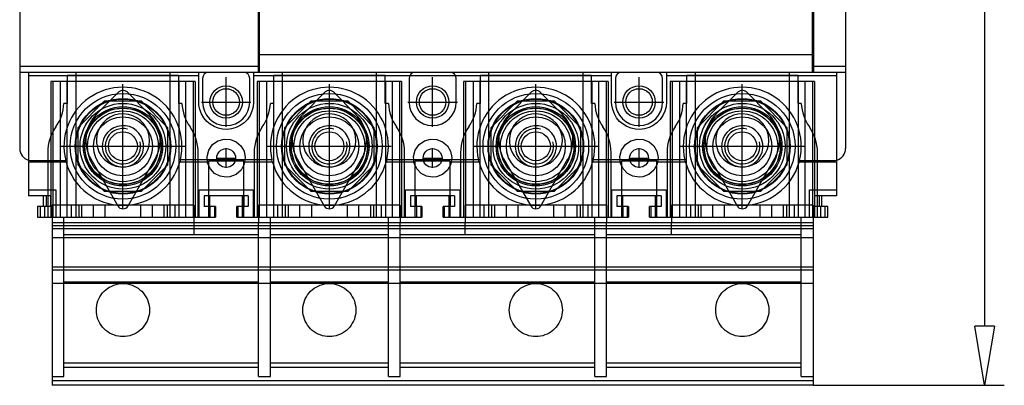
# Model space of a CAD drawing. Extents: x 30.6 to 47.7, y 765.9 to 842.7.
# Drawn here: x 30.6 to 47.2, y 815.2 to 821.4 of the extents above; entities that cross this region are included whole.
import ezdxf

# ---------------------------------------------------------------- set-up
doc = ezdxf.new("R2010")
doc.units = 0
doc.header["$LTSCALE"] = 0.25
doc.layers.get('0').update_dxf_attribs({"linetype": 'CONTINUOUS'})

msp = doc.modelspace()

# ---------------------------------------------------------------- linework, layer by layer
for p, q in [((46.91, 838.303), (46.91, 816.203)), ((30.551, 834.003), (30.551, 819.213)), ((44.551, 834.003), (44.551, 819.213)), ((34.591, 823.703), (34.591, 820.503)), ((34.611, 823.653), (34.611, 820.503)), ((43.991, 820.503), (43.991, 823.653)), ((44.011, 823.703), (44.011, 820.503)), ((34.611, 820.803), (34.591, 820.803)), ((43.991, 820.803), (34.611, 820.803)), ((44.011, 820.803), (43.991, 820.803)), ((34.591, 820.603), (30.551, 820.603)), ((44.551, 820.503), (30.551, 820.503)), ((30.701, 820.503), (30.701, 818.413)), ((33.586, 820.447), (30.701, 820.447)), ((31.356, 820.453), (31.356, 819.978)), ((33.246, 820.453), (31.356, 820.453)), ((31.501, 820.503), (31.501, 818.053)), ((33.101, 818.053), (33.101, 820.503)), ((33.246, 819.978), (33.246, 820.453)), ((33.586, 820.003), (33.586, 820.503)), ((34.516, 820.503), (34.516, 820.003)), ((40.586, 820.447), (34.516, 820.447)), ((34.856, 820.453), (34.856, 819.978)), ((36.746, 820.453), (34.856, 820.453)), ((35.001, 820.503), (35.001, 818.053)), ((36.601, 818.053), (36.601, 820.503)), ((36.746, 819.978), (36.746, 820.453)), ((38.356, 820.453), (38.356, 819.978)), ((40.246, 820.453), (38.356, 820.453)), ((38.501, 820.503), (38.501, 818.053)), ((40.101, 818.053), (40.101, 820.503)), ((40.246, 819.978), (40.246, 820.453)), ((40.586, 820.003), (40.586, 820.503)), ((41.516, 820.503), (41.516, 820.003)), ((44.401, 820.447), (41.516, 820.447)), ((43.746, 820.453), (41.856, 820.453)), ((41.856, 820.453), (41.856, 819.978)), ((42.001, 820.503), (42.001, 818.053)), ((43.601, 818.053), (43.601, 820.503)), ((43.746, 819.978), (43.746, 820.453)), ((44.551, 820.603), (44.011, 820.603)), ((44.401, 820.503), (44.401, 818.413)), ((33.526, 820.353), (31.076, 820.353)), ((31.076, 820.353), (31.076, 818.513)), ((31.111, 820.353), (31.111, 818.513)), ((31.237, 820.353), (31.237, 818.053)), ((31.351, 820.353), (31.351, 818.053)), ((32.301, 818.203), (32.301, 820.303)), ((33.251, 820.353), (33.251, 818.053)), ((33.364, 820.353), (33.364, 818.053)), ((33.491, 820.353), (33.491, 818.053)), ((33.526, 820.353), (33.526, 818.053)), ((33.651, 820.403), (33.651, 820.003)), ((34.051, 819.583), (34.051, 820.423)), ((34.451, 820.003), (34.451, 820.403)), ((37.026, 820.353), (34.576, 820.353)), ((34.576, 820.353), (34.576, 818.053)), ((34.611, 820.353), (34.611, 818.053)), ((34.737, 820.353), (34.737, 818.053)), ((34.851, 820.353), (34.851, 818.053)), ((35.801, 818.203), (35.801, 820.303)), ((36.751, 820.353), (36.751, 818.053)), ((36.864, 820.353), (36.864, 818.053)), ((36.991, 820.353), (36.991, 818.053)), ((37.026, 820.353), (37.026, 818.053)), ((37.151, 820.403), (37.151, 820.003)), ((37.551, 819.583), (37.551, 820.423)), ((37.951, 820.003), (37.951, 820.403)), ((40.526, 820.353), (38.076, 820.353)), ((38.076, 820.353), (38.076, 818.053)), ((38.111, 820.353), (38.111, 818.053)), ((38.237, 820.353), (38.237, 818.053)), ((38.351, 820.353), (38.351, 818.053)), ((39.301, 818.203), (39.301, 820.303)), ((40.251, 820.353), (40.251, 818.053)), ((40.364, 820.353), (40.364, 818.053)), ((40.491, 820.353), (40.491, 818.053)), ((40.526, 820.353), (40.526, 818.053)), ((40.651, 820.403), (40.651, 820.003)), ((41.051, 819.583), (41.051, 820.423)), ((41.451, 820.003), (41.451, 820.403)), ((44.026, 820.353), (41.576, 820.353)), ((41.576, 820.353), (41.576, 818.053)), ((41.611, 820.353), (41.611, 818.053)), ((41.737, 820.353), (41.737, 818.053)), ((41.851, 820.353), (41.851, 818.053)), ((42.801, 818.203), (42.801, 820.303)), ((43.751, 820.353), (43.751, 818.053)), ((43.864, 820.353), (43.864, 818.053)), ((43.991, 820.353), (43.991, 818.513)), ((44.026, 820.353), (44.026, 818.513)), ((32.23, 820.173), (31.855, 819.798)), ((32.746, 819.798), (32.371, 820.173)), ((35.73, 820.173), (35.355, 819.798)), ((36.246, 819.798), (35.871, 820.173)), ((39.23, 820.173), (38.855, 819.798)), ((39.746, 819.798), (39.371, 820.173)), ((42.73, 820.173), (42.355, 819.798)), ((43.246, 819.798), (42.871, 820.173)), ((31.356, 819.978), (31.3, 819.978)), ((31.985, 820.015), (31.538, 819.568)), ((32.617, 820.015), (31.985, 820.015)), ((33.063, 819.568), (32.617, 820.015)), ((33.302, 819.978), (33.246, 819.978)), ((33.588, 819.952), (33.586, 820.003)), ((33.604, 819.875), (33.588, 819.952)), ((33.631, 820.003), (34.471, 820.003)), ((34.516, 820.003), (34.509, 819.923)), ((34.856, 819.978), (34.8, 819.978)), ((35.485, 820.015), (35.038, 819.568)), ((36.117, 820.015), (35.485, 820.015)), ((36.563, 819.568), (36.117, 820.015)), ((36.802, 819.978), (36.746, 819.978)), ((37.131, 820.003), (37.971, 820.003)), ((38.356, 819.978), (38.3, 819.978)), ((38.985, 820.015), (38.538, 819.568)), ((39.617, 820.015), (38.985, 820.015)), ((40.063, 819.568), (39.617, 820.015)), ((40.302, 819.978), (40.246, 819.978)), ((40.588, 819.952), (40.586, 820.003)), ((40.604, 819.875), (40.588, 819.952)), ((40.631, 820.003), (41.471, 820.003)), ((41.516, 820.003), (41.509, 819.923)), ((41.856, 819.978), (41.8, 819.978)), ((42.485, 820.015), (42.038, 819.568)), ((43.117, 820.015), (42.485, 820.015)), ((43.563, 819.568), (43.117, 820.015)), ((43.802, 819.978), (43.746, 819.978)), ((32.154, 819.778), (32.086, 819.748)), ((32.226, 819.796), (32.154, 819.778)), ((32.301, 819.803), (32.226, 819.796)), ((32.394, 819.793), (32.301, 819.803)), ((32.467, 819.771), (32.394, 819.793)), ((33.632, 819.801), (33.604, 819.875)), ((33.671, 819.734), (33.632, 819.801)), ((34.456, 819.774), (34.411, 819.708)), ((34.489, 819.847), (34.456, 819.774)), ((34.509, 819.923), (34.489, 819.847)), ((35.654, 819.778), (35.586, 819.748)), ((35.726, 819.796), (35.654, 819.778)), ((35.801, 819.803), (35.726, 819.796)), ((35.894, 819.793), (35.801, 819.803)), ((35.967, 819.771), (35.894, 819.793)), ((39.154, 819.778), (39.086, 819.748)), ((39.226, 819.796), (39.154, 819.778)), ((39.301, 819.803), (39.226, 819.796)), ((39.394, 819.793), (39.301, 819.803)), ((39.467, 819.771), (39.394, 819.793)), ((40.632, 819.801), (40.604, 819.875)), ((40.671, 819.734), (40.632, 819.801)), ((41.456, 819.774), (41.411, 819.708)), ((41.489, 819.847), (41.456, 819.774)), ((41.509, 819.923), (41.489, 819.847)), ((42.654, 819.778), (42.586, 819.748)), ((42.726, 819.796), (42.654, 819.778)), ((42.801, 819.803), (42.726, 819.796)), ((42.894, 819.793), (42.801, 819.803)), ((42.967, 819.771), (42.894, 819.793)), ((31.969, 819.657), (31.924, 819.598)), ((32.024, 819.707), (31.969, 819.657)), ((32.086, 819.748), (32.024, 819.707)), ((32.535, 819.737), (32.467, 819.771)), ((32.597, 819.691), (32.535, 819.737)), ((32.65, 819.636), (32.597, 819.691)), ((32.694, 819.571), (32.65, 819.636)), ((33.721, 819.675), (33.671, 819.734)), ((33.779, 819.625), (33.721, 819.675)), ((33.845, 819.586), (33.779, 819.625)), ((34.355, 819.651), (34.291, 819.604)), ((34.411, 819.708), (34.355, 819.651)), ((35.469, 819.657), (35.424, 819.598)), ((35.524, 819.707), (35.469, 819.657)), ((35.586, 819.748), (35.524, 819.707)), ((36.035, 819.737), (35.967, 819.771)), ((36.097, 819.691), (36.035, 819.737)), ((36.15, 819.636), (36.097, 819.691)), ((36.194, 819.571), (36.15, 819.636)), ((38.969, 819.657), (38.924, 819.598)), ((39.024, 819.707), (38.969, 819.657)), ((39.086, 819.748), (39.024, 819.707)), ((39.535, 819.737), (39.467, 819.771)), ((39.597, 819.691), (39.535, 819.737)), ((39.65, 819.636), (39.597, 819.691)), ((39.694, 819.571), (39.65, 819.636)), ((40.721, 819.675), (40.671, 819.734)), ((40.779, 819.625), (40.721, 819.675)), ((40.845, 819.586), (40.779, 819.625)), ((41.355, 819.651), (41.291, 819.604)), ((41.411, 819.708), (41.355, 819.651)), ((42.469, 819.657), (42.424, 819.598)), ((42.524, 819.707), (42.469, 819.657)), ((42.586, 819.748), (42.524, 819.707)), ((43.035, 819.737), (42.967, 819.771)), ((43.097, 819.691), (43.035, 819.737)), ((43.15, 819.636), (43.097, 819.691)), ((43.194, 819.571), (43.15, 819.636)), ((31.538, 819.568), (31.538, 818.937)), ((31.864, 819.461), (31.852, 819.386)), ((31.888, 819.532), (31.864, 819.461)), ((31.924, 819.598), (31.888, 819.532)), ((32.726, 819.499), (32.694, 819.571)), ((32.745, 819.423), (32.726, 819.499)), ((33.063, 818.937), (33.063, 819.568)), ((33.915, 819.558), (33.845, 819.586)), ((33.99, 819.542), (33.915, 819.558)), ((34.067, 819.538), (33.99, 819.542)), ((34.144, 819.547), (34.067, 819.538)), ((34.22, 819.57), (34.144, 819.547)), ((34.291, 819.604), (34.22, 819.57)), ((35.038, 819.568), (35.038, 818.937)), ((35.364, 819.461), (35.352, 819.386)), ((35.388, 819.532), (35.364, 819.461)), ((35.424, 819.598), (35.388, 819.532)), ((36.226, 819.499), (36.194, 819.571)), ((36.245, 819.423), (36.226, 819.499)), ((36.563, 818.937), (36.563, 819.568)), ((38.538, 819.568), (38.538, 818.937)), ((38.864, 819.461), (38.852, 819.386)), ((38.888, 819.532), (38.864, 819.461)), ((38.924, 819.598), (38.888, 819.532)), ((39.726, 819.499), (39.694, 819.571)), ((39.745, 819.423), (39.726, 819.499)), ((40.063, 818.937), (40.063, 819.568)), ((40.915, 819.558), (40.845, 819.586)), ((40.99, 819.542), (40.915, 819.558)), ((41.067, 819.538), (40.99, 819.542)), ((41.144, 819.547), (41.067, 819.538)), ((41.22, 819.57), (41.144, 819.547)), ((41.291, 819.604), (41.22, 819.57)), ((42.038, 819.568), (42.038, 818.937)), ((42.364, 819.461), (42.352, 819.386)), ((42.388, 819.532), (42.364, 819.461)), ((42.424, 819.598), (42.388, 819.532)), ((43.226, 819.499), (43.194, 819.571)), ((43.245, 819.423), (43.226, 819.499)), ((43.563, 818.937), (43.563, 819.568)), ((31.852, 819.386), (31.853, 819.31)), ((31.853, 819.31), (31.867, 819.234)), ((32.743, 819.267), (32.751, 819.344)), ((32.751, 819.344), (32.745, 819.423)), ((33.756, 819.189), (33.821, 819.283)), ((33.821, 819.283), (33.912, 819.347)), ((33.912, 819.347), (34.017, 819.376)), ((34.017, 819.376), (34.123, 819.369)), ((34.123, 819.369), (34.221, 819.329)), ((34.221, 819.329), (34.301, 819.26)), ((35.352, 819.386), (35.353, 819.31)), ((35.353, 819.31), (35.367, 819.234)), ((36.243, 819.267), (36.251, 819.344)), ((36.251, 819.344), (36.245, 819.423)), ((37.256, 819.189), (37.321, 819.283)), ((37.321, 819.283), (37.412, 819.347)), ((37.412, 819.347), (37.517, 819.376)), ((37.517, 819.376), (37.623, 819.369)), ((37.623, 819.369), (37.721, 819.329)), ((37.721, 819.329), (37.801, 819.26)), ((38.852, 819.386), (38.853, 819.31)), ((38.853, 819.31), (38.867, 819.234)), ((39.743, 819.267), (39.751, 819.344)), ((39.751, 819.344), (39.745, 819.423)), ((40.756, 819.189), (40.821, 819.283)), ((40.821, 819.283), (40.912, 819.347)), ((40.912, 819.347), (41.017, 819.376)), ((41.017, 819.376), (41.123, 819.369)), ((41.123, 819.369), (41.221, 819.329)), ((41.221, 819.329), (41.301, 819.26)), ((42.352, 819.386), (42.353, 819.31)), ((42.353, 819.31), (42.367, 819.234)), ((43.243, 819.267), (43.251, 819.344)), ((43.251, 819.344), (43.245, 819.423)), ((31.026, 819.148), (31.026, 818.053)), ((31.251, 819.253), (33.351, 819.253)), ((31.867, 819.234), (31.893, 819.161)), ((31.893, 819.161), (31.933, 819.093)), ((32.646, 819.064), (32.689, 819.126)), ((32.689, 819.126), (32.721, 819.193)), ((32.721, 819.193), (32.743, 819.267)), ((33.576, 818.053), (33.576, 819.148)), ((33.727, 819.078), (33.756, 819.189)), ((34.051, 818.885), (34.051, 819.221)), ((34.301, 819.26), (34.355, 819.168)), ((34.355, 819.168), (34.376, 819.061)), ((34.526, 819.148), (34.526, 818.053)), ((34.751, 819.253), (36.851, 819.253)), ((35.367, 819.234), (35.393, 819.161)), ((35.393, 819.161), (35.433, 819.093)), ((36.146, 819.064), (36.189, 819.126)), ((36.189, 819.126), (36.221, 819.193)), ((36.221, 819.193), (36.243, 819.267)), ((37.076, 818.053), (37.076, 819.148)), ((37.227, 819.078), (37.256, 819.189)), ((37.551, 818.885), (37.551, 819.221)), ((37.801, 819.26), (37.855, 819.168)), ((37.855, 819.168), (37.876, 819.061)), ((38.026, 819.148), (38.026, 818.053)), ((38.251, 819.253), (40.351, 819.253)), ((38.867, 819.234), (38.893, 819.161)), ((38.893, 819.161), (38.933, 819.093)), ((39.646, 819.064), (39.689, 819.126)), ((39.689, 819.126), (39.721, 819.193)), ((39.721, 819.193), (39.743, 819.267)), ((40.576, 818.053), (40.576, 819.148)), ((40.727, 819.078), (40.756, 819.189)), ((41.051, 818.885), (41.051, 819.221)), ((41.301, 819.26), (41.355, 819.168)), ((41.355, 819.168), (41.376, 819.061)), ((41.526, 819.148), (41.526, 818.053)), ((41.751, 819.253), (43.851, 819.253)), ((42.367, 819.234), (42.393, 819.161)), ((42.393, 819.161), (42.433, 819.093)), ((43.146, 819.064), (43.189, 819.126)), ((43.189, 819.126), (43.221, 819.193)), ((43.221, 819.193), (43.243, 819.267)), ((44.076, 818.053), (44.076, 819.148)), ((31.338, 818.983), (30.701, 818.983)), ((30.751, 819.013), (31.33, 819.013)), ((31.755, 819.038), (32.214, 818.243)), ((31.933, 819.093), (31.984, 819.033)), ((31.984, 819.033), (32.044, 818.983)), ((32.044, 818.983), (32.112, 818.944)), ((32.112, 818.944), (32.183, 818.918)), ((32.387, 818.243), (32.846, 819.038)), ((32.473, 818.937), (32.536, 818.969)), ((32.536, 818.969), (32.595, 819.012)), ((32.595, 819.012), (32.646, 819.064)), ((33.751, 818.983), (33.264, 818.983)), ((34.827, 819.023), (33.274, 819.023)), ((33.737, 818.966), (33.727, 819.078)), ((33.783, 818.868), (33.737, 818.966)), ((34.351, 819.003), (33.751, 819.003)), ((33.751, 819.003), (33.751, 818.053)), ((33.883, 819.053), (34.219, 819.053)), ((34.359, 818.95), (34.304, 818.849)), ((34.351, 818.053), (34.351, 819.003)), ((34.838, 818.983), (34.351, 818.983)), ((34.376, 819.061), (34.359, 818.95)), ((35.255, 819.038), (35.714, 818.243)), ((35.433, 819.093), (35.484, 819.033)), ((35.484, 819.033), (35.544, 818.983)), ((35.544, 818.983), (35.612, 818.944)), ((35.612, 818.944), (35.683, 818.918)), ((35.887, 818.243), (36.346, 819.038)), ((35.973, 818.937), (36.036, 818.969)), ((36.036, 818.969), (36.095, 819.012)), ((36.095, 819.012), (36.146, 819.064)), ((37.251, 818.983), (36.764, 818.983)), ((38.327, 819.023), (36.774, 819.023)), ((37.237, 818.966), (37.227, 819.078)), ((37.283, 818.868), (37.237, 818.966)), ((37.851, 819.003), (37.251, 819.003)), ((37.251, 819.003), (37.251, 818.053)), ((37.383, 819.053), (37.719, 819.053)), ((37.859, 818.95), (37.804, 818.849)), ((37.851, 818.053), (37.851, 819.003)), ((38.338, 818.983), (37.851, 818.983)), ((37.876, 819.061), (37.859, 818.95)), ((38.755, 819.038), (39.214, 818.243)), ((38.933, 819.093), (38.984, 819.033)), ((38.984, 819.033), (39.044, 818.983)), ((39.044, 818.983), (39.112, 818.944)), ((39.112, 818.944), (39.183, 818.918)), ((39.387, 818.243), (39.846, 819.038)), ((39.473, 818.937), (39.536, 818.969)), ((39.536, 818.969), (39.595, 819.012)), ((39.595, 819.012), (39.646, 819.064)), ((40.751, 818.983), (40.264, 818.983)), ((41.827, 819.023), (40.274, 819.023)), ((40.737, 818.966), (40.727, 819.078)), ((40.783, 818.868), (40.737, 818.966)), ((41.351, 819.003), (40.751, 819.003)), ((40.751, 819.003), (40.751, 818.053)), ((40.883, 819.053), (41.219, 819.053)), ((41.359, 818.95), (41.304, 818.849)), ((41.351, 818.053), (41.351, 819.003)), ((41.838, 818.983), (41.351, 818.983)), ((41.376, 819.061), (41.359, 818.95)), ((42.255, 819.038), (42.714, 818.243)), ((42.433, 819.093), (42.484, 819.033)), ((42.484, 819.033), (42.544, 818.983)), ((42.544, 818.983), (42.612, 818.944)), ((42.612, 818.944), (42.683, 818.918)), ((42.887, 818.243), (43.346, 819.038)), ((42.973, 818.937), (43.036, 818.969)), ((43.036, 818.969), (43.095, 819.012)), ((43.095, 819.012), (43.146, 819.064)), ((44.401, 818.983), (43.764, 818.983)), ((43.771, 819.013), (44.351, 819.013)), ((31.538, 818.937), (31.985, 818.49)), ((32.183, 818.918), (32.258, 818.905)), ((32.258, 818.905), (32.332, 818.904)), ((32.332, 818.904), (32.404, 818.915)), ((32.404, 818.915), (32.473, 818.937)), ((32.617, 818.49), (33.063, 818.937)), ((33.856, 818.793), (33.783, 818.868)), ((33.947, 818.744), (33.856, 818.793)), ((34.218, 818.774), (34.115, 818.734)), ((34.304, 818.849), (34.218, 818.774)), ((35.038, 818.937), (35.485, 818.49)), ((35.683, 818.918), (35.758, 818.905)), ((35.758, 818.905), (35.832, 818.904)), ((35.832, 818.904), (35.904, 818.915)), ((35.904, 818.915), (35.973, 818.937)), ((36.117, 818.49), (36.563, 818.937)), ((37.356, 818.793), (37.283, 818.868)), ((37.447, 818.744), (37.356, 818.793)), ((37.718, 818.774), (37.615, 818.734)), ((37.804, 818.849), (37.718, 818.774)), ((38.538, 818.937), (38.985, 818.49)), ((39.183, 818.918), (39.258, 818.905)), ((39.258, 818.905), (39.332, 818.904)), ((39.332, 818.904), (39.404, 818.915)), ((39.404, 818.915), (39.473, 818.937)), ((39.617, 818.49), (40.063, 818.937)), ((40.856, 818.793), (40.783, 818.868)), ((40.947, 818.744), (40.856, 818.793)), ((41.218, 818.774), (41.115, 818.734)), ((41.304, 818.849), (41.218, 818.774)), ((42.038, 818.937), (42.485, 818.49)), ((42.683, 818.918), (42.758, 818.905)), ((42.758, 818.905), (42.832, 818.904)), ((42.832, 818.904), (42.904, 818.915)), ((42.904, 818.915), (42.973, 818.937)), ((43.117, 818.49), (43.563, 818.937)), ((34.051, 818.728), (33.947, 818.744)), ((34.115, 818.734), (34.051, 818.728)), ((37.551, 818.728), (37.447, 818.744)), ((37.615, 818.734), (37.551, 818.728)), ((41.051, 818.728), (40.947, 818.744)), ((41.115, 818.734), (41.051, 818.728)), ((30.701, 818.513), (31.161, 818.513)), ((31.076, 818.513), (31.076, 818.053)), ((31.111, 818.513), (31.111, 818.053)), ((31.161, 818.513), (31.161, 818.053)), ((31.985, 818.49), (32.617, 818.49)), ((33.591, 818.053), (33.591, 818.513)), ((33.591, 818.513), (34.511, 818.513)), ((34.511, 818.513), (34.511, 818.053)), ((35.485, 818.49), (36.117, 818.49)), ((37.091, 818.053), (37.091, 818.513)), ((37.091, 818.513), (38.011, 818.513)), ((38.011, 818.513), (38.011, 818.053)), ((38.985, 818.49), (39.617, 818.49)), ((40.591, 818.053), (40.591, 818.513)), ((40.591, 818.513), (41.511, 818.513)), ((41.511, 818.513), (41.511, 818.053)), ((42.485, 818.49), (43.117, 818.49)), ((43.941, 818.053), (43.941, 818.513)), ((43.941, 818.513), (44.401, 818.513)), ((43.991, 818.513), (43.991, 818.053)), ((44.026, 818.513), (44.026, 818.053)), ((31.074, 818.413), (30.701, 818.413)), ((30.951, 818.413), (30.951, 818.233)), ((30.999, 818.413), (30.999, 818.233)), ((31.074, 818.413), (31.074, 818.233)), ((33.677, 818.413), (33.677, 818.233)), ((34.424, 818.413), (33.677, 818.413)), ((33.752, 818.413), (33.752, 818.233)), ((33.771, 818.413), (33.771, 818.233)), ((34.33, 818.233), (34.33, 818.413)), ((34.349, 818.413), (34.349, 818.233)), ((34.424, 818.413), (34.424, 818.233)), ((37.924, 818.413), (37.177, 818.413)), ((37.177, 818.413), (37.177, 818.233)), ((37.252, 818.413), (37.252, 818.233)), ((37.271, 818.413), (37.271, 818.233)), ((37.83, 818.233), (37.83, 818.413)), ((37.849, 818.413), (37.849, 818.233)), ((37.924, 818.413), (37.924, 818.233)), ((41.424, 818.413), (40.677, 818.413)), ((40.677, 818.413), (40.677, 818.233)), ((40.752, 818.413), (40.752, 818.233)), ((40.771, 818.413), (40.771, 818.233)), ((41.33, 818.233), (41.33, 818.413)), ((41.349, 818.413), (41.349, 818.233)), ((41.424, 818.413), (41.424, 818.233)), ((44.027, 818.413), (44.027, 818.233)), ((44.401, 818.413), (44.027, 818.413)), ((44.102, 818.413), (44.102, 818.233)), ((44.151, 818.233), (44.151, 818.413)), ((30.851, 818.233), (30.851, 818.053)), ((31.074, 818.233), (30.851, 818.233)), ((30.899, 818.233), (30.899, 818.053)), ((30.974, 818.233), (30.974, 818.053)), ((31.111, 818.253), (31.101, 818.253)), ((31.101, 818.253), (31.101, 815.203)), ((33.501, 818.253), (31.111, 818.253)), ((31.421, 818.253), (31.421, 818.053)), ((31.551, 818.253), (31.551, 818.053)), ((31.601, 818.253), (31.601, 818.053)), ((31.801, 818.043), (31.801, 818.263)), ((32.001, 818.053), (32.001, 818.253)), ((32.601, 818.253), (32.601, 818.053)), ((32.801, 818.043), (32.801, 818.263)), ((33.001, 818.053), (33.001, 818.253)), ((33.051, 818.253), (33.051, 818.053)), ((33.181, 818.253), (33.181, 818.053)), ((33.501, 818.253), (33.501, 818.053)), ((33.871, 818.233), (33.677, 818.233)), ((33.777, 818.233), (33.777, 818.053)), ((33.852, 818.233), (33.852, 818.053)), ((33.871, 818.233), (33.871, 818.053)), ((34.23, 818.053), (34.23, 818.233)), ((34.424, 818.233), (34.23, 818.233)), ((34.249, 818.233), (34.249, 818.053)), ((34.324, 818.233), (34.324, 818.053)), ((34.601, 818.253), (34.601, 818.053)), ((37.001, 818.253), (34.601, 818.253)), ((34.921, 818.253), (34.921, 818.053)), ((35.051, 818.253), (35.051, 818.053)), ((35.101, 818.253), (35.101, 818.053)), ((35.301, 818.043), (35.301, 818.263)), ((35.501, 818.053), (35.501, 818.253)), ((36.101, 818.253), (36.101, 818.053)), ((36.301, 818.043), (36.301, 818.263)), ((36.501, 818.053), (36.501, 818.253)), ((36.551, 818.253), (36.551, 818.053)), ((36.681, 818.253), (36.681, 818.053)), ((37.001, 818.253), (37.001, 818.053)), ((37.371, 818.233), (37.177, 818.233)), ((37.277, 818.233), (37.277, 818.053)), ((37.352, 818.233), (37.352, 818.053)), ((37.371, 818.233), (37.371, 818.053)), ((37.73, 818.053), (37.73, 818.233)), ((37.924, 818.233), (37.73, 818.233)), ((37.749, 818.233), (37.749, 818.053)), ((37.824, 818.233), (37.824, 818.053)), ((38.101, 818.253), (38.101, 818.053)), ((40.501, 818.253), (38.101, 818.253)), ((38.421, 818.253), (38.421, 818.053)), ((38.551, 818.253), (38.551, 818.053)), ((38.601, 818.253), (38.601, 818.053)), ((38.801, 818.043), (38.801, 818.263)), ((39.001, 818.053), (39.001, 818.253)), ((39.601, 818.253), (39.601, 818.053)), ((39.801, 818.043), (39.801, 818.263)), ((40.001, 818.053), (40.001, 818.253)), ((40.051, 818.253), (40.051, 818.053)), ((40.181, 818.253), (40.181, 818.053)), ((40.501, 818.253), (40.501, 818.053)), ((40.871, 818.233), (40.677, 818.233)), ((40.777, 818.233), (40.777, 818.053)), ((40.852, 818.233), (40.852, 818.053)), ((40.871, 818.233), (40.871, 818.053)), ((41.23, 818.053), (41.23, 818.233)), ((41.424, 818.233), (41.23, 818.233)), ((41.249, 818.233), (41.249, 818.053)), ((41.324, 818.233), (41.324, 818.053)), ((41.601, 818.253), (41.601, 818.053)), ((43.991, 818.253), (41.601, 818.253)), ((41.921, 818.253), (41.921, 818.053)), ((42.051, 818.253), (42.051, 818.053)), ((42.101, 818.253), (42.101, 818.053)), ((42.301, 818.043), (42.301, 818.263)), ((42.501, 818.053), (42.501, 818.253)), ((43.101, 818.253), (43.101, 818.053)), ((43.301, 818.043), (43.301, 818.263)), ((43.501, 818.053), (43.501, 818.253)), ((43.551, 818.253), (43.551, 818.053)), ((43.681, 818.253), (43.681, 818.053)), ((44.001, 818.253), (43.991, 818.253)), ((44.001, 818.253), (44.001, 815.203)), ((44.251, 818.233), (44.027, 818.233)), ((44.127, 818.233), (44.127, 818.053)), ((44.202, 818.233), (44.202, 818.053)), ((44.251, 818.053), (44.251, 818.233)), ((30.851, 818.053), (31.101, 818.053)), ((31.101, 818.053), (31.111, 818.053)), ((44.001, 817.953), (31.101, 817.953)), ((31.111, 818.053), (33.871, 818.053)), ((31.301, 815.353), (31.301, 818.053)), ((33.501, 818.053), (33.501, 817.953)), ((33.501, 817.953), (33.501, 817.753)), ((34.23, 818.053), (37.371, 818.053)), ((34.601, 818.053), (34.601, 817.953)), ((34.601, 815.353), (34.601, 817.953)), ((34.801, 815.353), (34.801, 818.053)), ((36.801, 815.353), (36.801, 818.053)), ((37.001, 818.053), (37.001, 817.953)), ((37.001, 815.353), (37.001, 817.953)), ((37.73, 818.053), (40.871, 818.053)), ((38.101, 818.053), (38.101, 817.953)), ((38.101, 817.753), (38.101, 817.953)), ((40.301, 815.353), (40.301, 818.053)), ((40.501, 818.053), (40.501, 817.953)), ((40.501, 815.353), (40.501, 817.953)), ((41.23, 818.053), (43.991, 818.053)), ((41.601, 818.053), (41.601, 817.953)), ((41.601, 817.753), (41.601, 817.953)), ((43.801, 815.353), (43.801, 818.053)), ((43.991, 818.053), (44.001, 818.053)), ((44.001, 818.053), (44.251, 818.053)), ((44.001, 817.903), (31.101, 817.903)), ((44.001, 817.853), (31.101, 817.853)), ((44.001, 817.703), (31.101, 817.703)), ((34.601, 817.753), (31.301, 817.753)), ((36.801, 817.753), (34.801, 817.753)), ((40.301, 817.753), (37.001, 817.753)), ((43.801, 817.753), (40.501, 817.753)), ((44.001, 817.203), (31.101, 817.203)), ((44.001, 817.153), (31.101, 817.153)), ((34.601, 816.953), (31.301, 816.953)), ((36.801, 816.953), (34.801, 816.953)), ((40.301, 816.953), (37.001, 816.953)), ((43.801, 816.953), (40.501, 816.953)), ((44.001, 816.928), (31.101, 816.928)), ((31.956, 816.767), (31.982, 816.796)), ((31.982, 816.796), (32.011, 816.822)), ((32.011, 816.822), (32.043, 816.846)), ((32.043, 816.846), (32.076, 816.867)), ((32.076, 816.867), (32.111, 816.885)), ((32.111, 816.885), (32.147, 816.9)), ((32.147, 816.9), (32.184, 816.912)), ((32.184, 816.912), (32.223, 816.921)), ((32.223, 816.921), (32.261, 816.926)), ((32.261, 816.926), (32.301, 816.928)), ((32.301, 816.928), (32.34, 816.926)), ((32.34, 816.926), (32.379, 816.921)), ((32.379, 816.921), (32.417, 816.912)), ((32.417, 816.912), (32.455, 816.9)), ((32.455, 816.9), (32.491, 816.885)), ((32.491, 816.885), (32.526, 816.867)), ((32.526, 816.867), (32.559, 816.846)), ((32.559, 816.846), (32.59, 816.822)), ((32.59, 816.822), (32.619, 816.796)), ((32.619, 816.796), (32.645, 816.767)), ((35.456, 816.767), (35.482, 816.796)), ((35.482, 816.796), (35.511, 816.822)), ((35.511, 816.822), (35.543, 816.846)), ((35.543, 816.846), (35.576, 816.867)), ((35.576, 816.867), (35.611, 816.885)), ((35.611, 816.885), (35.647, 816.9)), ((35.647, 816.9), (35.684, 816.912)), ((35.684, 816.912), (35.723, 816.921)), ((35.723, 816.921), (35.761, 816.926)), ((35.761, 816.926), (35.801, 816.928)), ((35.801, 816.928), (35.84, 816.926)), ((35.84, 816.926), (35.879, 816.921)), ((35.879, 816.921), (35.917, 816.912)), ((35.917, 816.912), (35.955, 816.9)), ((35.955, 816.9), (35.991, 816.885)), ((35.991, 816.885), (36.026, 816.867)), ((36.026, 816.867), (36.059, 816.846)), ((36.059, 816.846), (36.09, 816.822)), ((36.09, 816.822), (36.119, 816.796)), ((36.119, 816.796), (36.145, 816.767)), ((38.956, 816.767), (38.982, 816.796)), ((38.982, 816.796), (39.011, 816.822)), ((39.011, 816.822), (39.043, 816.846)), ((39.043, 816.846), (39.076, 816.867)), ((39.076, 816.867), (39.111, 816.885)), ((39.111, 816.885), (39.147, 816.9)), ((39.147, 816.9), (39.184, 816.912)), ((39.184, 816.912), (39.223, 816.921)), ((39.223, 816.921), (39.261, 816.926)), ((39.261, 816.926), (39.301, 816.928)), ((39.301, 816.928), (39.34, 816.926)), ((39.34, 816.926), (39.379, 816.921)), ((39.379, 816.921), (39.417, 816.912)), ((39.417, 816.912), (39.455, 816.9)), ((39.455, 816.9), (39.491, 816.885)), ((39.491, 816.885), (39.526, 816.867)), ((39.526, 816.867), (39.559, 816.846)), ((39.559, 816.846), (39.59, 816.822)), ((39.59, 816.822), (39.619, 816.796)), ((39.619, 816.796), (39.645, 816.767)), ((42.456, 816.767), (42.482, 816.796)), ((42.482, 816.796), (42.511, 816.822)), ((42.511, 816.822), (42.543, 816.846)), ((42.543, 816.846), (42.576, 816.867)), ((42.576, 816.867), (42.611, 816.885)), ((42.611, 816.885), (42.647, 816.9)), ((42.647, 816.9), (42.684, 816.912)), ((42.684, 816.912), (42.723, 816.921)), ((42.723, 816.921), (42.761, 816.926)), ((42.761, 816.926), (42.801, 816.928)), ((42.801, 816.928), (42.84, 816.926)), ((42.84, 816.926), (42.879, 816.921)), ((42.879, 816.921), (42.917, 816.912)), ((42.917, 816.912), (42.955, 816.9)), ((42.955, 816.9), (42.991, 816.885)), ((42.991, 816.885), (43.026, 816.867)), ((43.026, 816.867), (43.059, 816.846)), ((43.059, 816.846), (43.09, 816.822)), ((43.09, 816.822), (43.119, 816.796)), ((43.119, 816.796), (43.145, 816.767)), ((31.866, 816.594), (31.878, 816.632)), ((31.878, 816.632), (31.893, 816.668)), ((31.893, 816.668), (31.911, 816.703)), ((31.911, 816.703), (31.932, 816.736)), ((31.932, 816.736), (31.956, 816.767)), ((32.645, 816.767), (32.669, 816.736)), ((32.669, 816.736), (32.69, 816.703)), ((32.69, 816.703), (32.709, 816.668)), ((32.709, 816.668), (32.724, 816.632)), ((32.724, 816.632), (32.735, 816.594)), ((35.366, 816.594), (35.378, 816.632)), ((35.378, 816.632), (35.393, 816.668)), ((35.393, 816.668), (35.411, 816.703)), ((35.411, 816.703), (35.432, 816.736)), ((35.432, 816.736), (35.456, 816.767)), ((36.145, 816.767), (36.169, 816.736)), ((36.169, 816.736), (36.19, 816.703)), ((36.19, 816.703), (36.209, 816.668)), ((36.209, 816.668), (36.224, 816.632)), ((36.224, 816.632), (36.235, 816.594)), ((38.866, 816.594), (38.878, 816.632)), ((38.878, 816.632), (38.893, 816.668)), ((38.893, 816.668), (38.911, 816.703)), ((38.911, 816.703), (38.932, 816.736)), ((38.932, 816.736), (38.956, 816.767)), ((39.645, 816.767), (39.669, 816.736)), ((39.669, 816.736), (39.69, 816.703)), ((39.69, 816.703), (39.709, 816.668)), ((39.709, 816.668), (39.724, 816.632)), ((39.724, 816.632), (39.735, 816.594)), ((42.366, 816.594), (42.378, 816.632)), ((42.378, 816.632), (42.393, 816.668)), ((42.393, 816.668), (42.411, 816.703)), ((42.411, 816.703), (42.432, 816.736)), ((42.432, 816.736), (42.456, 816.767)), ((43.145, 816.767), (43.169, 816.736)), ((43.169, 816.736), (43.19, 816.703)), ((43.19, 816.703), (43.209, 816.668)), ((43.209, 816.668), (43.224, 816.632)), ((43.224, 816.632), (43.235, 816.594)), ((31.851, 816.478), (31.852, 816.517)), ((31.852, 816.438), (31.851, 816.478)), ((31.852, 816.517), (31.858, 816.556)), ((31.858, 816.399), (31.852, 816.438)), ((31.858, 816.556), (31.866, 816.594)), ((32.735, 816.594), (32.744, 816.556)), ((32.744, 816.556), (32.749, 816.517)), ((32.749, 816.438), (32.744, 816.399)), ((32.749, 816.517), (32.751, 816.478)), ((32.751, 816.478), (32.749, 816.438)), ((35.351, 816.478), (35.352, 816.517)), ((35.352, 816.438), (35.351, 816.478)), ((35.352, 816.517), (35.358, 816.556)), ((35.358, 816.399), (35.352, 816.438)), ((35.358, 816.556), (35.366, 816.594)), ((36.235, 816.594), (36.244, 816.556)), ((36.244, 816.556), (36.249, 816.517)), ((36.249, 816.438), (36.244, 816.399)), ((36.249, 816.517), (36.251, 816.478)), ((36.251, 816.478), (36.249, 816.438)), ((38.851, 816.478), (38.852, 816.517)), ((38.852, 816.438), (38.851, 816.478)), ((38.852, 816.517), (38.858, 816.556)), ((38.858, 816.399), (38.852, 816.438)), ((38.858, 816.556), (38.866, 816.594)), ((39.735, 816.594), (39.744, 816.556)), ((39.744, 816.556), (39.749, 816.517)), ((39.749, 816.438), (39.744, 816.399)), ((39.749, 816.517), (39.751, 816.478)), ((39.751, 816.478), (39.749, 816.438)), ((42.351, 816.478), (42.352, 816.517)), ((42.352, 816.438), (42.351, 816.478)), ((42.352, 816.517), (42.358, 816.556)), ((42.358, 816.399), (42.352, 816.438)), ((42.358, 816.556), (42.366, 816.594)), ((43.235, 816.594), (43.244, 816.556)), ((43.244, 816.556), (43.249, 816.517)), ((43.249, 816.438), (43.244, 816.399)), ((43.249, 816.517), (43.251, 816.478)), ((43.251, 816.478), (43.249, 816.438)), ((31.866, 816.361), (31.858, 816.399)), ((31.878, 816.324), (31.866, 816.361)), ((31.893, 816.287), (31.878, 816.324)), ((31.911, 816.253), (31.893, 816.287)), ((32.709, 816.287), (32.69, 816.253)), ((32.724, 816.324), (32.709, 816.287)), ((32.735, 816.361), (32.724, 816.324)), ((32.744, 816.399), (32.735, 816.361)), ((35.366, 816.361), (35.358, 816.399)), ((35.378, 816.324), (35.366, 816.361)), ((35.393, 816.287), (35.378, 816.324)), ((35.411, 816.253), (35.393, 816.287)), ((36.209, 816.287), (36.19, 816.253)), ((36.224, 816.324), (36.209, 816.287)), ((36.235, 816.361), (36.224, 816.324)), ((36.244, 816.399), (36.235, 816.361)), ((38.866, 816.361), (38.858, 816.399)), ((38.878, 816.324), (38.866, 816.361)), ((38.893, 816.287), (38.878, 816.324)), ((38.911, 816.253), (38.893, 816.287)), ((39.709, 816.287), (39.69, 816.253)), ((39.724, 816.324), (39.709, 816.287)), ((39.735, 816.361), (39.724, 816.324)), ((39.744, 816.399), (39.735, 816.361)), ((42.366, 816.361), (42.358, 816.399)), ((42.378, 816.324), (42.366, 816.361)), ((42.393, 816.287), (42.378, 816.324)), ((42.411, 816.253), (42.393, 816.287)), ((43.209, 816.287), (43.19, 816.253)), ((43.224, 816.324), (43.209, 816.287)), ((43.235, 816.361), (43.224, 816.324)), ((43.244, 816.399), (43.235, 816.361)), ((31.932, 816.219), (31.911, 816.253)), ((31.956, 816.188), (31.932, 816.219)), ((31.982, 816.159), (31.956, 816.188)), ((32.011, 816.133), (31.982, 816.159)), ((32.043, 816.109), (32.011, 816.133)), ((32.076, 816.088), (32.043, 816.109)), ((32.559, 816.109), (32.526, 816.088)), ((32.59, 816.133), (32.559, 816.109)), ((32.619, 816.159), (32.59, 816.133)), ((32.645, 816.188), (32.619, 816.159)), ((32.669, 816.219), (32.645, 816.188)), ((32.69, 816.253), (32.669, 816.219)), ((35.432, 816.219), (35.411, 816.253)), ((35.456, 816.188), (35.432, 816.219)), ((35.482, 816.159), (35.456, 816.188)), ((35.511, 816.133), (35.482, 816.159)), ((35.543, 816.109), (35.511, 816.133)), ((35.576, 816.088), (35.543, 816.109)), ((36.059, 816.109), (36.026, 816.088)), ((36.09, 816.133), (36.059, 816.109)), ((36.119, 816.159), (36.09, 816.133)), ((36.145, 816.188), (36.119, 816.159)), ((36.169, 816.219), (36.145, 816.188)), ((36.19, 816.253), (36.169, 816.219)), ((38.932, 816.219), (38.911, 816.253)), ((38.956, 816.188), (38.932, 816.219)), ((38.982, 816.159), (38.956, 816.188)), ((39.011, 816.133), (38.982, 816.159)), ((39.043, 816.109), (39.011, 816.133)), ((39.076, 816.088), (39.043, 816.109)), ((39.559, 816.109), (39.526, 816.088)), ((39.59, 816.133), (39.559, 816.109)), ((39.619, 816.159), (39.59, 816.133)), ((39.645, 816.188), (39.619, 816.159)), ((39.669, 816.219), (39.645, 816.188)), ((39.69, 816.253), (39.669, 816.219)), ((42.432, 816.219), (42.411, 816.253)), ((42.456, 816.188), (42.432, 816.219)), ((42.482, 816.159), (42.456, 816.188)), ((42.511, 816.133), (42.482, 816.159)), ((42.543, 816.109), (42.511, 816.133)), ((42.576, 816.088), (42.543, 816.109)), ((43.059, 816.109), (43.026, 816.088)), ((43.09, 816.133), (43.059, 816.109)), ((43.119, 816.159), (43.09, 816.133)), ((43.145, 816.188), (43.119, 816.159)), ((43.169, 816.219), (43.145, 816.188)), ((43.19, 816.253), (43.169, 816.219)), ((32.111, 816.07), (32.076, 816.088)), ((32.147, 816.055), (32.111, 816.07)), ((32.184, 816.043), (32.147, 816.055)), ((32.223, 816.034), (32.184, 816.043)), ((32.261, 816.029), (32.223, 816.034)), ((32.301, 816.028), (32.261, 816.029)), ((32.34, 816.029), (32.301, 816.028)), ((32.379, 816.034), (32.34, 816.029)), ((32.417, 816.043), (32.379, 816.034)), ((32.455, 816.055), (32.417, 816.043)), ((32.491, 816.07), (32.455, 816.055)), ((32.526, 816.088), (32.491, 816.07)), ((35.611, 816.07), (35.576, 816.088)), ((35.647, 816.055), (35.611, 816.07)), ((35.684, 816.043), (35.647, 816.055)), ((35.723, 816.034), (35.684, 816.043)), ((35.761, 816.029), (35.723, 816.034)), ((35.801, 816.028), (35.761, 816.029)), ((35.84, 816.029), (35.801, 816.028)), ((35.879, 816.034), (35.84, 816.029)), ((35.917, 816.043), (35.879, 816.034)), ((35.955, 816.055), (35.917, 816.043)), ((35.991, 816.07), (35.955, 816.055)), ((36.026, 816.088), (35.991, 816.07)), ((39.111, 816.07), (39.076, 816.088)), ((39.147, 816.055), (39.111, 816.07)), ((39.184, 816.043), (39.147, 816.055)), ((39.223, 816.034), (39.184, 816.043)), ((39.261, 816.029), (39.223, 816.034)), ((39.301, 816.028), (39.261, 816.029)), ((39.34, 816.029), (39.301, 816.028)), ((39.379, 816.034), (39.34, 816.029)), ((39.417, 816.043), (39.379, 816.034)), ((39.455, 816.055), (39.417, 816.043)), ((39.491, 816.07), (39.455, 816.055)), ((39.526, 816.088), (39.491, 816.07)), ((42.611, 816.07), (42.576, 816.088)), ((42.647, 816.055), (42.611, 816.07)), ((42.684, 816.043), (42.647, 816.055)), ((42.723, 816.034), (42.684, 816.043)), ((42.761, 816.029), (42.723, 816.034)), ((42.801, 816.028), (42.761, 816.029)), ((42.84, 816.029), (42.801, 816.028)), ((42.879, 816.034), (42.84, 816.029)), ((42.917, 816.043), (42.879, 816.034)), ((42.955, 816.055), (42.917, 816.043)), ((42.991, 816.07), (42.955, 816.055)), ((43.026, 816.088), (42.991, 816.07)), ((34.601, 815.576), (31.301, 815.576)), ((34.601, 815.502), (31.301, 815.502)), ((36.801, 815.576), (34.801, 815.576)), ((36.801, 815.502), (34.801, 815.502)), ((40.301, 815.576), (37.001, 815.576)), ((40.301, 815.502), (37.001, 815.502)), ((43.801, 815.576), (40.501, 815.576)), ((43.801, 815.502), (40.501, 815.502)), ((31.101, 815.353), (31.301, 815.353)), ((44.001, 815.277), (31.101, 815.277)), ((34.601, 815.353), (34.801, 815.353)), ((36.801, 815.353), (37.001, 815.353)), ((40.301, 815.353), (40.501, 815.353)), ((43.801, 815.353), (44.001, 815.353)), ((44.001, 815.203), (31.101, 815.203)), ((44.001, 815.203), (47.243, 815.203))]:
    msp.add_line(p, q)
at = {"color": 0, "lineweight": -2}
for p, q in [((46.91, 815.203), (46.744, 816.203)), ((47.077, 816.203), (46.744, 816.203)), ((47.077, 816.203), (46.91, 815.203))]:
    msp.add_line(p, q, dxfattribs=at)
for centre, radius in [((34.051, 820.003), 0.275), ((37.551, 820.003), 0.275), ((41.051, 820.003), 0.275), ((32.301, 819.253), 0.895), ((34.051, 820.003), 0.225), ((35.801, 819.253), 0.895), ((37.551, 820.003), 0.225), ((39.301, 819.253), 0.895), ((41.051, 820.003), 0.225), ((42.801, 819.253), 0.895), ((32.301, 819.253), 0.81), ((32.301, 819.253), 0.8), ((32.301, 819.253), 0.726), ((35.801, 819.253), 0.81), ((35.801, 819.253), 0.8), ((35.801, 819.253), 0.726), ((39.301, 819.253), 0.81), ((39.301, 819.253), 0.8), ((39.301, 819.253), 0.726), ((42.801, 819.253), 0.81), ((42.801, 819.253), 0.8), ((42.801, 819.253), 0.726), ((32.301, 819.253), 0.673), ((32.301, 819.253), 0.65), ((32.301, 819.253), 0.645), ((32.301, 819.253), 0.6), ((35.801, 819.253), 0.673), ((35.801, 819.253), 0.65), ((35.801, 819.253), 0.645), ((35.801, 819.253), 0.6), ((39.301, 819.253), 0.673), ((39.301, 819.253), 0.65), ((39.301, 819.253), 0.645), ((39.301, 819.253), 0.6), ((42.801, 819.253), 0.673), ((42.801, 819.253), 0.65), ((42.801, 819.253), 0.645), ((42.801, 819.253), 0.6), ((32.301, 819.253), 0.5), ((35.801, 819.253), 0.5), ((39.301, 819.253), 0.5), ((42.801, 819.253), 0.5), ((32.301, 819.253), 0.246), ((35.801, 819.253), 0.246), ((39.301, 819.253), 0.246), ((42.801, 819.253), 0.246), ((34.051, 819.053), 0.16), ((37.551, 819.053), 0.16), ((41.051, 819.053), 0.16)]:
    msp.add_circle(centre, radius)
for centre, radius, start, end in [((33.751, 820.403), 0.1, 90, 180), ((34.351, 820.403), 0.1, 0, 90), ((37.251, 820.403), 0.1, 90, 180), ((37.851, 820.403), 0.1, 0, 90), ((40.751, 820.403), 0.1, 90, 180), ((41.351, 820.403), 0.1, 0, 90), ((32.301, 819.253), 1, 346.7029, 193.8865), ((32.301, 820.102), 0.1, 45, 135), ((35.801, 819.253), 1, 346.7029, 193.2971), ((35.801, 820.102), 0.1, 45, 135), ((39.301, 819.253), 1, 346.7029, 193.2971), ((39.301, 820.102), 0.1, 45, 135), ((42.801, 819.253), 1, 346.1135, 193.2971), ((42.801, 820.102), 0.1, 45, 135), ((30.551, 820.014), 0.75, 324.7525, 357.2334), ((34.051, 820.014), 0.75, 182.7666, 215.2475), ((34.051, 820.003), 0.4, 180, 0), ((34.051, 820.014), 0.75, 324.7525, 357.2334), ((37.551, 820.014), 0.75, 182.7666, 215.2475), ((37.551, 820.003), 0.4, 180, 0), ((37.551, 820.014), 0.75, 324.7525, 357.2334), ((41.051, 820.014), 0.75, 182.7666, 215.2475), ((41.051, 820.003), 0.4, 180, 0), ((41.051, 820.014), 0.75, 324.7525, 357.2334), ((44.551, 820.014), 0.75, 182.7666, 215.2475), ((32.301, 819.353), 0.63, 135, 210), ((32.301, 819.353), 0.63, 330, 45), ((35.801, 819.353), 0.63, 135, 210), ((35.801, 819.353), 0.63, 330, 45), ((39.301, 819.353), 0.63, 135, 210), ((39.301, 819.353), 0.63, 330, 45), ((42.801, 819.353), 0.63, 135, 210), ((42.801, 819.353), 0.63, 330, 45), ((31.776, 819.148), 0.75, 144.7525, 180), ((32.301, 819.253), 0.35, 267.1178, 258.9418), ((32.301, 819.253), 0.3, 75, 15), ((32.826, 819.148), 0.75, 0, 35.2475), ((35.276, 819.148), 0.75, 144.7525, 180), ((35.801, 819.253), 0.35, 267.1178, 258.9418), ((35.801, 819.253), 0.3, 75, 15), ((36.326, 819.148), 0.75, 0, 35.2475), ((38.776, 819.148), 0.75, 144.7525, 180), ((39.301, 819.253), 0.35, 267.1178, 258.9418), ((39.301, 819.253), 0.3, 75, 15), ((39.826, 819.148), 0.75, 0, 35.2475), ((42.276, 819.148), 0.75, 144.7525, 180), ((42.801, 819.253), 0.35, 267.1178, 258.9418), ((42.801, 819.253), 0.3, 75, 15), ((43.326, 819.148), 0.75, 0, 35.2475), ((30.751, 819.213), 0.2, 180, 255.5225), ((44.351, 819.213), 0.2, 284.4775, 0), ((30.751, 819.213), 0.2, 255.5225, 270), ((32.301, 819.253), 1.006, 193.8, 195.5661), ((32.301, 819.253), 1, 195.6643, 344.3357), ((32.301, 819.253), 1.006, 344.4339, 346.7857), ((35.801, 819.253), 1.006, 193.2143, 195.5661), ((35.801, 819.253), 1, 195.6643, 344.3357), ((35.801, 819.253), 1.006, 344.4339, 346.7857), ((39.301, 819.253), 1.006, 193.2143, 195.5661), ((39.301, 819.253), 1, 195.6643, 344.3357), ((39.301, 819.253), 1.006, 344.4339, 346.7857), ((42.801, 819.253), 1.006, 193.2143, 195.5661), ((42.801, 819.253), 1, 195.6643, 344.3357), ((42.801, 819.253), 1.006, 344.4339, 346.2), ((44.351, 819.213), 0.2, 270, 284.4775), ((32.301, 818.293), 0.1, 210, 330), ((35.801, 818.293), 0.1, 210, 330), ((39.301, 818.293), 0.1, 210, 330), ((42.801, 818.293), 0.1, 210, 330)]:
    msp.add_arc(centre, radius, start, end)

doc.saveas('drawing.dxf')
